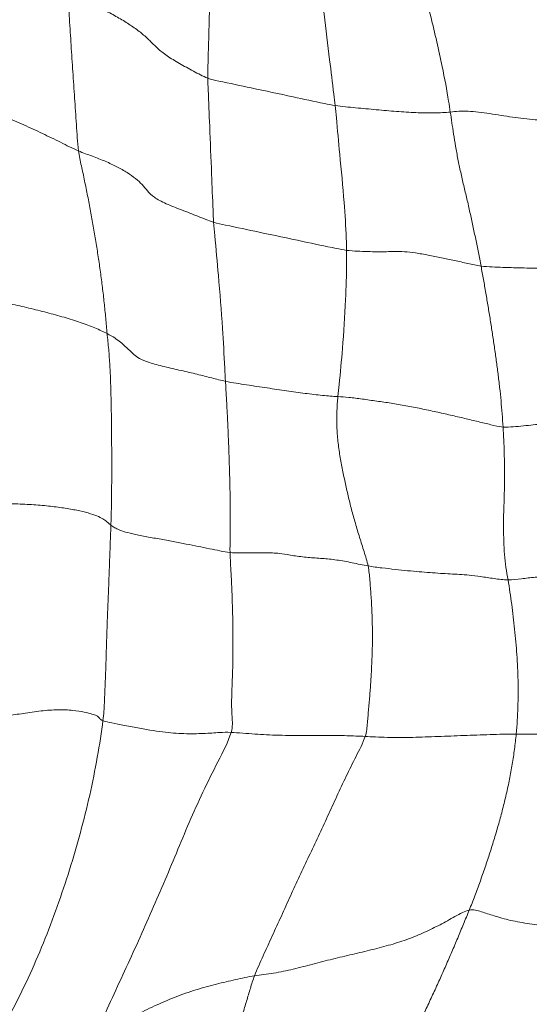
# Model space of a CAD drawing. Units: millimetres. Extents: x -605614936 to 17, y -1703671239 to 113.
# Drawn here: x -605611917 to -605611914, y -1703669635 to -1703669629 of the extents above; entities that cross this region are included whole.
import ezdxf

# ---------------------------------------------------------------- set-up
doc = ezdxf.new("R2010")
doc.units = ezdxf.units.MM
doc.layers.get('0').update_dxf_attribs({"lineweight": 9, "true_color": 0x1c1c1c})
doc.layers.get('Defpoints').update_dxf_attribs({"color": 3, "lineweight": 0})
doc.layers.add('05___PRT_ALL_DTM_CSYS', color=7, linetype='Continuous')
doc.styles.add('2F обычный', font='Montserrat-Light.ttf', dxfattribs={"width": 0.8})
doc.dimstyles.new('stroitelniy3', dxfattribs={"dimtxt": 80, "dimasz": 30, "dimexe": 5, "dimexo": 10, "dimgap": 20, "dimtad": 1, "dimtoh": 1, "dimdec": 0, "dimrnd": 5, "dimtxsty": '2F обычный', "dimblk": 'ARCHTICK', "dimcen": 0.09, "dimdle": 2, "dimadec": 0, "dimazin": 2, "dimtfac": 1, "dimtdec": 0, "dimtmove": 1, "dimatfit": 3, "dimfxl": 10, "dimtfill": 1, "dimtolj": 1, "dimtzin": 0, "dimarcsym": 1})

# ---------------------------------------------------------------- blocks, each defined once
blk = doc.blocks.new('A$C7A8449C8')
for points in [[(39.8911, 71.4781, 1.2799), (39.8998, 71.5467, 1.2799), (39.9258, 71.7031, 1.2799), (39.9742, 71.9362, 1.2799), (40.033, 72.1671, 1.2799), (40.1029, 72.3953, 1.2799), (40.1813, 72.6213, 1.2799), (40.2684, 72.8442, 1.2799), (40.366, 73.0625, 1.2799), (40.4757, 73.2754, 1.2799), (40.5964, 73.4824, 1.2799), (40.7251, 73.6847, 1.2799), (40.8588, 73.8839, 1.2799), (40.9491, 74.016, 1.2799), (41.008, 74.094, 1.2799)], [(38.9264, 73.0467, 1.2799), (38.9369, 73.0724, 1.2799), (38.9528, 73.1243, 1.2799), (38.977, 73.2023, 1.2799), (39.0012, 73.2799, 1.2799), (39.0248, 73.3568, 1.2799), (39.0475, 73.4334, 1.2799), (39.0698, 73.5095, 1.2799), (39.0922, 73.5853, 1.2799), (39.1145, 73.661, 1.2799), (39.137, 73.7368, 1.2799), (39.1596, 73.8131, 1.2799), (39.1821, 73.8895, 1.2799), (39.197, 73.9409, 1.2799), (39.2036, 73.9669, 1.2799)], [(38.9264, 73.0467, 1.2799), (38.9688, 73.0531, 1.2799), (39.0466, 73.0701, 1.2799), (39.1676, 73.0974, 1.2799), (39.2989, 73.1311, 1.2799), (39.4325, 73.177, 1.2799), (39.5636, 73.2319, 1.2799), (39.6876, 73.2895, 1.2799), (39.7797, 73.3597, 1.2799), (39.8456, 73.4413, 1.2799), (39.9078, 73.5268, 1.2799), (39.9743, 73.6133, 1.2799), (40.0421, 73.7009, 1.2799), (40.0877, 73.7594, 1.2799), (40.1198, 73.8033, 1.2799)], [(39.0751, 71.5502, 1.2799), (39.0934, 71.6076, 1.2799), (39.1609, 71.7312, 1.2799), (39.256, 71.9169, 1.2799), (39.3428, 72.1037, 1.2799), (39.4241, 72.2921, 1.2799), (39.5051, 72.4806, 1.2799), (39.5899, 72.6683, 1.2799), (39.6763, 72.8557, 1.2799), (39.7649, 73.0413, 1.2799), (39.8539, 73.2269, 1.2799), (39.9423, 73.414, 1.2799), (40.0306, 73.6013, 1.2799), (40.0873, 73.7238, 1.2799), (40.1198, 73.8033, 1.2799)], [(38.0376, 73.6441, 1.2799), (38.0231, 73.6175, 1.2799), (37.9946, 73.5639, 1.2799), (37.9516, 73.4832, 1.2799), (37.9089, 73.4022, 1.2799), (37.8681, 73.3198, 1.2799), (37.8274, 73.237, 1.2799), (37.787, 73.1536, 1.2799), (37.7473, 73.0695, 1.2799), (37.7083, 72.985, 1.2799), (37.6702, 72.8999, 1.2799), (37.6327, 72.8145, 1.2799), (37.5959, 72.7289, 1.2799), (37.5713, 72.672, 1.2799), (37.5592, 72.6432, 1.2799)], [(37.5592, 72.6432, 1.2799), (37.5312, 72.6382, 1.2799), (37.4828, 72.6523, 1.2799), (37.4043, 72.6773, 1.2799), (37.2997, 72.7076, 1.2799), (37.1751, 72.7273, 1.2799), (37.0493, 72.7458, 1.2799), (36.9252, 72.778, 1.2799), (36.8078, 72.821, 1.2799), (36.7027, 72.8684, 1.2799), (36.6127, 72.9153, 1.2799), (36.5326, 72.9609, 1.2799), (36.4568, 73.0058, 1.2799), (36.4082, 73.0362, 1.2799), (36.3774, 73.052, 1.2799)], [(37.5592, 72.6432, 1.2799), (37.5869, 72.6482, 1.2799), (37.6499, 72.6828, 1.2799), (37.7449, 72.7331, 1.2799), (37.8428, 72.7799, 1.2799), (37.9455, 72.8213, 1.2799), (38.0563, 72.8562, 1.2799), (38.1769, 72.8863, 1.2799), (38.3031, 72.9148, 1.2799), (38.4297, 72.9439, 1.2799), (38.5549, 72.9746, 1.2799), (38.679, 73.0065, 1.2799), (38.8046, 73.0326, 1.2799), (38.8882, 73.0409, 1.2799), (38.9264, 73.0467, 1.2799)], [(38.2218, 71.575, 1.2799), (38.2365, 71.617, 1.2799), (38.2806, 71.698, 1.2799), (38.3432, 71.8202, 1.2799), (38.4024, 71.943, 1.2799), (38.4606, 72.066, 1.2799), (38.5191, 72.1887, 1.2799), (38.5795, 72.3112, 1.2799), (38.6401, 72.4339, 1.2799), (38.698, 72.5567, 1.2799), (38.7555, 72.6792, 1.2799), (38.8137, 72.8015, 1.2799), (38.871, 72.9239, 1.2799), (38.9095, 73.0056, 1.2799), (38.9264, 73.0467, 1.2799)], [(37.5592, 72.6432, 1.2799), (37.5471, 72.6144, 1.2799), (37.5238, 72.556, 1.2799), (37.4901, 72.4682, 1.2799), (37.4582, 72.3799, 1.2799), (37.4276, 72.2911, 1.2799), (37.3988, 72.2018, 1.2799), (37.3715, 72.1119, 1.2799), (37.3463, 72.0214, 1.2799), (37.323, 71.9303, 1.2799), (37.3023, 71.8384, 1.2799), (37.2848, 71.746, 1.2799), (37.2708, 71.6532, 1.2799), (37.2633, 71.5915, 1.2799), (37.2603, 71.5608, 1.2799)], [(37.2603, 71.5608, 1.2799), (37.2285, 71.5606, 1.2799), (37.1659, 71.5604, 1.2799), (37.0781, 71.5619, 1.2799), (36.9988, 71.565, 1.2799), (36.9273, 71.5688, 1.2799), (36.8623, 71.5726, 1.2799), (36.8007, 71.5759, 1.2799), (36.7406, 71.5782, 1.2799), (36.682, 71.579, 1.2799), (36.6267, 71.579, 1.2799), (36.573, 71.5785, 1.2799), (36.5096, 71.5761, 1.2799), (36.4588, 71.5728, 1.2799), (36.4308, 71.5715, 1.2799)], [(37.2603, 71.5608, 1.2799), (37.2575, 71.5328, 1.2799), (37.2531, 71.4771, 1.2799), (37.2491, 71.3944, 1.2799), (37.2474, 71.3123, 1.2799), (37.2482, 71.2311, 1.2799), (37.2512, 71.151, 1.2799), (37.2561, 71.0719, 1.2799), (37.2623, 70.9934, 1.2799), (37.27, 70.9158, 1.2799), (37.2787, 70.839, 1.2799), (37.2887, 70.7631, 1.2799), (37.3001, 70.6878, 1.2799), (37.3079, 70.6375, 1.2799), (37.3123, 70.6122, 1.2799)], [(37.2603, 71.5608, 1.2799), (37.2875, 71.5609, 1.2799), (37.343, 71.5613, 1.2799), (37.4271, 71.5634, 1.2799), (37.5109, 71.5664, 1.2799), (37.594, 71.5695, 1.2799), (37.6766, 71.5725, 1.2799), (37.7584, 71.5756, 1.2799), (37.8392, 71.5783, 1.2799), (37.9186, 71.5809, 1.2799), (37.9994, 71.5824, 1.2799), (38.0819, 71.5811, 1.2799), (38.1572, 71.5786, 1.2799), (38.2011, 71.5759, 1.2799), (38.2218, 71.575, 1.2799)], [(38.2218, 71.575, 1.2799), (38.2124, 71.5478, 1.2799), (38.2078, 71.4903, 1.2799), (38.1998, 71.4045, 1.2799), (38.192, 71.3187, 1.2799), (38.1854, 71.2325, 1.2799), (38.1802, 71.1459, 1.2799), (38.1767, 71.0589, 1.2799), (38.1753, 70.9713, 1.2799), (38.176, 70.883, 1.2799), (38.1791, 70.7943, 1.2799), (38.1845, 70.7051, 1.2799), (38.1916, 70.6157, 1.2799), (38.1972, 70.5561, 1.2799), (38.2033, 70.527, 1.2799)], [(38.2218, 71.575, 1.2799), (38.2422, 71.574, 1.2799), (38.2807, 71.5723, 1.2799), (38.3386, 71.5705, 1.2799), (38.3984, 71.5693, 1.2799), (38.4627, 71.5688, 1.2799), (38.5323, 71.5688, 1.2799), (38.6072, 71.5689, 1.2799), (38.6881, 71.5689, 1.2799), (38.7716, 71.5681, 1.2799), (38.8508, 71.5653, 1.2799), (38.9242, 71.5608, 1.2799), (39.0006, 71.5548, 1.2799), (39.0546, 71.5508, 1.2799), (39.0751, 71.5502, 1.2799)], [(39.0751, 71.5502, 1.2799), (39.1043, 71.5493, 1.2799), (39.1487, 71.5502, 1.2799), (39.1972, 71.5541, 1.2799), (39.2503, 71.5573, 1.2799), (39.3118, 71.5587, 1.2799), (39.3752, 71.5581, 1.2799), (39.4414, 71.5549, 1.2799), (39.5112, 71.5479, 1.2799), (39.5899, 71.5367, 1.2799), (39.6806, 71.5214, 1.2799), (39.7782, 71.5035, 1.2799), (39.8568, 71.4876, 1.2799), (39.8832, 71.4809, 1.2799), (39.8911, 71.4781, 1.2799)], [(39.0751, 71.5502, 1.2799), (39.0637, 71.5143, 1.2799), (39.0711, 71.4516, 1.2799), (39.0729, 71.3596, 1.2799), (39.0698, 71.2689, 1.2799), (39.066, 71.1785, 1.2799), (39.0634, 71.0877, 1.2799), (39.0633, 70.9964, 1.2799), (39.064, 70.9051, 1.2799), (39.0657, 70.8135, 1.2799), (39.0687, 70.7216, 1.2799), (39.0723, 70.6297, 1.2799), (39.0773, 70.5375, 1.2799), (39.0815, 70.4758, 1.2799), (39.0822, 70.4445, 1.2799)], [(39.8408, 70.2761, 1.2799), (39.8419, 70.3091, 1.2799), (39.8445, 70.3753, 1.2799), (39.8483, 70.4748, 1.2799), (39.8518, 70.5742, 1.2799), (39.8559, 70.6734, 1.2799), (39.8602, 70.7727, 1.2799), (39.8643, 70.872, 1.2799), (39.8677, 70.9713, 1.2799), (39.8707, 71.0707, 1.2799), (39.8738, 71.1702, 1.2799), (39.8777, 71.2696, 1.2799), (39.8824, 71.369, 1.2799), (39.8857, 71.4353, 1.2799), (39.8911, 71.4781, 1.2799)], [(39.8911, 71.4781, 1.2799), (39.8991, 71.4754, 1.2799), (39.9059, 71.4714, 1.2799), (39.9119, 71.4656, 1.2799), (39.9163, 71.4598, 1.2799), (39.9213, 71.4539, 1.2799), (39.9311, 71.447, 1.2799), (39.9573, 71.4376, 1.2799), (40.0066, 71.4256, 1.2799), (40.0807, 71.4138, 1.2799), (40.1742, 71.4088, 1.2799), (40.2851, 71.4171, 1.2799), (40.3995, 71.434, 1.2799), (40.4674, 71.4434, 1.2799), (40.5, 71.4466, 1.2799)], [(37.3123, 70.6122, 1.2799), (37.2837, 70.6122, 1.2799), (37.2265, 70.6054, 1.2799), (37.1403, 70.5962, 1.2799), (37.0531, 70.5891, 1.2799), (36.9652, 70.5839, 1.2799), (36.8765, 70.5809, 1.2799), (36.7872, 70.5806, 1.2799), (36.6981, 70.5834, 1.2799), (36.6103, 70.5895, 1.2799), (36.5252, 70.5984, 1.2799), (36.4448, 70.609, 1.2799), (36.3709, 70.62, 1.2799), (36.326, 70.627, 1.2799), (36.3039, 70.6281, 1.2799)], [(37.3123, 70.6122, 1.2799), (37.3421, 70.6122, 1.2799), (37.4019, 70.605, 1.2799), (37.4885, 70.5911, 1.2799), (37.5608, 70.5824, 1.2799), (37.6212, 70.5786, 1.2799), (37.6804, 70.5758, 1.2799), (37.7423, 70.5724, 1.2799), (37.8084, 70.568, 1.2799), (37.8777, 70.5627, 1.2799), (37.9508, 70.5562, 1.2799), (38.0294, 70.5481, 1.2799), (38.1142, 70.5388, 1.2799), (38.1736, 70.532, 1.2799), (38.2033, 70.527, 1.2799)], [(37.3123, 70.6122, 1.2799), (37.3167, 70.5869, 1.2799), (37.326, 70.5358, 1.2799), (37.3359, 70.4565, 1.2799), (37.3398, 70.3736, 1.2799), (37.3413, 70.2913, 1.2799), (37.3403, 70.2131, 1.2799), (37.3378, 70.1374, 1.2799), (37.3356, 70.062, 1.2799), (37.3345, 69.9858, 1.2799), (37.3346, 69.9088, 1.2799), (37.3362, 69.8308, 1.2799), (37.3394, 69.7522, 1.2799), (37.3424, 69.6993, 1.2799), (37.3441, 69.6727, 1.2799)], [(38.2033, 70.527, 1.2799), (38.2371, 70.5213, 1.2799), (38.3047, 70.5065, 1.2799), (38.4039, 70.4889, 1.2799), (38.4954, 70.4801, 1.2799), (38.5844, 70.4756, 1.2799), (38.6801, 70.464, 1.2799), (38.757, 70.4501, 1.2799), (38.8016, 70.4466, 1.2799), (38.842, 70.4474, 1.2799), (38.8963, 70.4465, 1.2799), (38.9569, 70.4459, 1.2799), (39.0187, 70.4462, 1.2799), (39.0609, 70.4465, 1.2799), (39.0822, 70.4445, 1.2799)], [(38.3956, 69.4856, 1.2799), (38.3985, 69.5141, 1.2799), (38.4024, 69.5714, 1.2799), (38.4034, 69.6593, 1.2799), (38.398, 69.7489, 1.2799), (38.3848, 69.8387, 1.2799), (38.3682, 69.9267, 1.2799), (38.35, 70.0116, 1.2799), (38.3306, 70.0953, 1.2799), (38.3091, 70.1794, 1.2799), (38.2846, 70.2645, 1.2799), (38.2574, 70.3511, 1.2799), (38.2288, 70.4385, 1.2799), (38.2096, 70.497, 1.2799), (38.2033, 70.527, 1.2799)], [(39.1112, 69.3919, 1.2799), (39.1095, 69.4214, 1.2799), (39.106, 69.4802, 1.2799), (39.1011, 69.5684, 1.2799), (39.0966, 69.6565, 1.2799), (39.0925, 69.7446, 1.2799), (39.089, 69.8326, 1.2799), (39.086, 69.9204, 1.2799), (39.0836, 70.0082, 1.2799), (39.0817, 70.0958, 1.2799), (39.0806, 70.1834, 1.2799), (39.0805, 70.2708, 1.2799), (39.0815, 70.358, 1.2799), (39.0829, 70.416, 1.2799), (39.0822, 70.4445, 1.2799)], [(39.0822, 70.4445, 1.2799), (39.1031, 70.4425, 1.2799), (39.1455, 70.4342, 1.2799), (39.2132, 70.4208, 1.2799), (39.285, 70.4067, 1.2799), (39.3608, 70.392, 1.2799), (39.442, 70.3768, 1.2799), (39.5325, 70.361, 1.2799), (39.6256, 70.345, 1.2799), (39.7053, 70.3293, 1.2799), (39.7634, 70.3146, 1.2799), (39.799, 70.3013, 1.2799), (39.8221, 70.2887, 1.2799), (39.8349, 70.2806, 1.2799), (39.8408, 70.2761, 1.2799)], [(39.8408, 70.2761, 1.2799), (39.8397, 70.2433, 1.2799), (39.8378, 70.1779, 1.2799), (39.8361, 70.0799, 1.2799), (39.8356, 69.9818, 1.2799), (39.8355, 69.8836, 1.2799), (39.8358, 69.7855, 1.2799), (39.8367, 69.6874, 1.2799), (39.8378, 69.5892, 1.2799), (39.8397, 69.491, 1.2799), (39.8426, 69.3928, 1.2799), (39.8469, 69.2946, 1.2799), (39.8543, 69.1963, 1.2799), (39.8617, 69.1309, 1.2799), (39.8651, 69.0979, 1.2799)], [(40.7649, 70.1339, 1.2799), (40.7334, 70.132, 1.2799), (40.6662, 70.1374, 1.2799), (40.5526, 70.142, 1.2799), (40.4317, 70.1452, 1.2799), (40.3159, 70.151, 1.2799), (40.2116, 70.1606, 1.2799), (40.1185, 70.1732, 1.2799), (40.0359, 70.1883, 1.2799), (39.9676, 70.2053, 1.2799), (39.9168, 70.2235, 1.2799), (39.8833, 70.2416, 1.2799), (39.8607, 70.2592, 1.2799), (39.8478, 70.2707, 1.2799), (39.8408, 70.2761, 1.2799)], [(37.3441, 69.6727, 1.2799), (37.3223, 69.6746, 1.2799), (37.2783, 69.6712, 1.2799), (37.214, 69.6657, 1.2799), (37.1516, 69.6598, 1.2799), (37.0914, 69.6533, 1.2799), (37.0338, 69.6463, 1.2799), (36.9773, 69.6398, 1.2799), (36.918, 69.6358, 1.2799), (36.8524, 69.636, 1.2799), (36.7753, 69.6425, 1.2799), (36.6929, 69.65, 1.2799), (36.6107, 69.6547, 1.2799), (36.5561, 69.6575, 1.2799), (36.5287, 69.6563, 1.2799)], [(37.3441, 69.6727, 1.2799), (37.3699, 69.6704, 1.2799), (37.4212, 69.6585, 1.2799), (37.5023, 69.6396, 1.2799), (37.5884, 69.6197, 1.2799), (37.678, 69.5994, 1.2799), (37.771, 69.5791, 1.2799), (37.8664, 69.5593, 1.2799), (37.9629, 69.5409, 1.2799), (38.0574, 69.5256, 1.2799), (38.1477, 69.5136, 1.2799), (38.2405, 69.5003, 1.2799), (38.329, 69.4891, 1.2799), (38.3752, 69.4866, 1.2799), (38.3956, 69.4856, 1.2799)], [(37.3441, 69.6727, 1.2799), (37.3458, 69.646, 1.2799), (37.3495, 69.5923, 1.2799), (37.3566, 69.5109, 1.2799), (37.3655, 69.4288, 1.2799), (37.3758, 69.3462, 1.2799), (37.387, 69.2634, 1.2799), (37.3991, 69.1805, 1.2799), (37.4118, 69.0975, 1.2799), (37.4252, 69.0146, 1.2799), (37.4391, 68.9317, 1.2799), (37.4535, 68.8488, 1.2799), (37.4685, 68.7658, 1.2799), (37.4789, 68.7105, 1.2799), (37.4842, 68.683, 1.2799)], [(39.1112, 69.3919, 1.2799), (39.0887, 69.3966, 1.2799), (39.0436, 69.4033, 1.2799), (38.9767, 69.4132, 1.2799), (38.9108, 69.4229, 1.2799), (38.8463, 69.4324, 1.2799), (38.7834, 69.4414, 1.2799), (38.7222, 69.4501, 1.2799), (38.6625, 69.4582, 1.2799), (38.6044, 69.4658, 1.2799), (38.5478, 69.4726, 1.2799), (38.4938, 69.4785, 1.2799), (38.4434, 69.4829, 1.2799), (38.413, 69.4847, 1.2799), (38.3956, 69.4856, 1.2799)], [(39.1112, 69.3919, 1.2799), (39.1402, 69.3859, 1.2799), (39.1981, 69.3711, 1.2799), (39.2907, 69.3483, 1.2799), (39.3928, 69.3251, 1.2799), (39.5023, 69.3014, 1.2799), (39.6018, 69.2766, 1.2799), (39.6645, 69.2512, 1.2799), (39.6946, 69.2267, 1.2799), (39.7204, 69.2022, 1.2799), (39.7497, 69.177, 1.2799), (39.7783, 69.1513, 1.2799), (39.8147, 69.125, 1.2799), (39.8461, 69.1073, 1.2799), (39.8651, 69.0979, 1.2799)], [(40.0475, 67.9749, 1.2799), (40.0428, 68.0056, 1.2799), (40.0286, 68.067, 1.2799), (40.0081, 68.1594, 1.2799), (39.9887, 68.2521, 1.2799), (39.9703, 68.3452, 1.2799), (39.9527, 68.4385, 1.2799), (39.9365, 68.5321, 1.2799), (39.9214, 68.626, 1.2799), (39.9073, 68.72, 1.2799), (39.8945, 68.8143, 1.2799), (39.8832, 68.9087, 1.2799), (39.8736, 69.0034, 1.2799), (39.8682, 69.0666, 1.2799), (39.8651, 69.0979, 1.2799)], [(39.8651, 69.0979, 1.2799), (39.888, 69.0865, 1.2799), (39.9407, 69.0629, 1.2799), (40.0335, 69.0292, 1.2799), (40.138, 68.9978, 1.2799), (40.2489, 68.9684, 1.2799), (40.3629, 68.9406, 1.2799), (40.4799, 68.915, 1.2799), (40.6017, 68.8932, 1.2799), (40.7301, 68.8768, 1.2799), (40.8637, 68.8675, 1.2799), (40.993, 68.8643, 1.2799), (41.1047, 68.8633, 1.2799), (41.1677, 68.8622, 1.2799), (41.1962, 68.8665, 1.2799)], [(37.4842, 68.683, 1.2799), (37.4606, 68.6863, 1.2799), (37.4134, 68.6884, 1.2799), (37.3441, 68.691, 1.2799), (37.2763, 68.6931, 1.2799), (37.2094, 68.6949, 1.2799), (37.1431, 68.6965, 1.2799), (37.0771, 68.6981, 1.2799), (37.0113, 68.6996, 1.2799), (36.9457, 68.7012, 1.2799), (36.8805, 68.7026, 1.2799), (36.8163, 68.7037, 1.2799), (36.7532, 68.7044, 1.2799), (36.7119, 68.7045, 1.2799), (36.6914, 68.7042, 1.2799)], [(37.4842, 68.683, 1.2799), (37.5125, 68.679, 1.2799), (37.569, 68.6668, 1.2799), (37.6535, 68.6488, 1.2799), (37.7366, 68.6321, 1.2799), (37.8198, 68.6157, 1.2799), (37.9024, 68.6011, 1.2799), (37.9738, 68.5937, 1.2799), (38.0324, 68.5929, 1.2799), (38.086, 68.5949, 1.2799), (38.1437, 68.5954, 1.2799), (38.2061, 68.594, 1.2799), (38.2714, 68.5915, 1.2799), (38.317, 68.589, 1.2799), (38.3398, 68.5863, 1.2799)], [(37.4842, 68.683, 1.2799), (37.4897, 68.6551, 1.2799), (37.501, 68.5998, 1.2799), (37.5181, 68.5171, 1.2799), (37.5357, 68.4348, 1.2799), (37.5542, 68.3528, 1.2799), (37.574, 68.2705, 1.2799), (37.5945, 68.1883, 1.2799), (37.6142, 68.1063, 1.2799), (37.6316, 68.0249, 1.2799), (37.6466, 67.9457, 1.2799), (37.6593, 67.8708, 1.2799), (37.67, 67.801, 1.2799), (37.6765, 67.7574, 1.2799), (37.6797, 67.736, 1.2799)], [(39.187, 68.4134, 1.2799), (39.2203, 68.4031, 1.2799), (39.2866, 68.3767, 1.2799), (39.3907, 68.3381, 1.2799), (39.4927, 68.2998, 1.2799), (39.5694, 68.2603, 1.2799), (39.6097, 68.2207, 1.2799), (39.6399, 68.1822, 1.2799), (39.6821, 68.1445, 1.2799), (39.7361, 68.1077, 1.2799), (39.8008, 68.0723, 1.2799), (39.8749, 68.0386, 1.2799), (39.9578, 68.0072, 1.2799), (40.0174, 67.9875, 1.2799), (40.0475, 67.9749, 1.2799)], [(40.1125, 67.0006, 1.2799), (40.1132, 67.0274, 1.2799), (40.1099, 67.0816, 1.2799), (40.1046, 67.1629, 1.2799), (40.0994, 67.2441, 1.2799), (40.0941, 67.3254, 1.2799), (40.0887, 67.4066, 1.2799), (40.0831, 67.4877, 1.2799), (40.0773, 67.5687, 1.2799), (40.0715, 67.6498, 1.2799), (40.0659, 67.731, 1.2799), (40.0604, 67.8122, 1.2799), (40.0551, 67.8935, 1.2799), (40.0517, 67.9478, 1.2799), (40.0475, 67.9749, 1.2799)], [(40.0475, 67.9749, 1.2799), (40.085, 67.9591, 1.2799), (40.1605, 67.922, 1.2799), (40.2765, 67.8676, 1.2799), (40.3949, 67.8149, 1.2799), (40.5148, 67.7635, 1.2799), (40.6368, 67.7142, 1.2799), (40.7625, 67.6688, 1.2799), (40.8933, 67.6298, 1.2799), (41.0282, 67.6007, 1.2799), (41.1607, 67.5857, 1.2799), (41.2798, 67.5858, 1.2799), (41.3773, 67.5969, 1.2799), (41.4279, 67.6089, 1.2799), (41.4503, 67.6158, 1.2799)], [(37.6797, 67.736, 1.2799), (37.6622, 67.7342, 1.2799), (37.6271, 67.7309, 1.2799), (37.5683, 67.73, 1.2799), (37.5009, 67.7353, 1.2799), (37.4283, 67.7455, 1.2799), (37.3567, 67.7569, 1.2799), (37.285, 67.7676, 1.2799), (37.2116, 67.7766, 1.2799), (37.1385, 67.7833, 1.2799), (37.0672, 67.7875, 1.2799), (36.9982, 67.7895, 1.2799), (36.9317, 67.7897, 1.2799), (36.8886, 67.789, 1.2799), (36.8671, 67.7891, 1.2799)], [(37.6797, 67.736, 1.2799), (37.696, 67.7376, 1.2799), (37.7295, 67.7401, 1.2799), (37.783, 67.7417, 1.2799), (37.8395, 67.7414, 1.2799), (37.8985, 67.7395, 1.2799), (37.9595, 67.7363, 1.2799), (38.0223, 67.7321, 1.2799), (38.0864, 67.7271, 1.2799), (38.1513, 67.7215, 1.2799), (38.2167, 67.7157, 1.2799), (38.2824, 67.7097, 1.2799), (38.348, 67.7036, 1.2799), (38.3916, 67.6996, 1.2799), (38.4131, 67.6964, 1.2799)], [(39.2013, 66.7671, 1.2799), (39.204, 66.788, 1.2799), (39.2052, 66.8303, 1.2799), (39.207, 66.8937, 1.2799), (39.2088, 66.9571, 1.2799), (39.2106, 67.0205, 1.2799), (39.2124, 67.0839, 1.2799), (39.2142, 67.1473, 1.2799), (39.216, 67.2107, 1.2799), (39.2178, 67.2741, 1.2799), (39.2196, 67.3375, 1.2799), (39.2214, 67.4009, 1.2799), (39.2233, 67.4642, 1.2799), (39.2245, 67.5064, 1.2799), (39.2242, 67.5276, 1.2799)], [(39.2242, 67.5276, 1.2799), (39.2554, 67.5158, 1.2799), (39.3154, 67.4845, 1.2799), (39.4055, 67.4376, 1.2799), (39.4864, 67.3899, 1.2799), (39.5466, 67.3431, 1.2799), (39.5931, 67.2968, 1.2799), (39.6441, 67.2509, 1.2799), (39.7071, 67.2063, 1.2799), (39.779, 67.1632, 1.2799), (39.8571, 67.1214, 1.2799), (39.9396, 67.0811, 1.2799), (40.0257, 67.0423, 1.2799), (40.0846, 67.0173, 1.2799), (40.1125, 67.0006, 1.2799)]]:
    blk.add_open_spline(points, degree=3)
for points in [[(38.3956, 69.4856, 1.2799), (38.3932, 69.4611, 1.2799), (38.3817, 69.3626, 1.2799), (38.3635, 69.1654, 1.2799), (38.3457, 68.9161, 1.2799), (38.3405, 68.7136, 1.2799), (38.3395, 68.6118, 1.2799), (38.3398, 68.5863, 1.2799)], [(39.1112, 69.3919, 1.2799), (39.1128, 69.3648, 1.2799), (39.1184, 69.2563, 1.2799), (39.1311, 69.0391, 1.2799), (39.1538, 68.7671, 1.2799), (39.174, 68.5495, 1.2799), (39.1851, 68.4406, 1.2799), (39.187, 68.4134, 1.2799)], [(38.3398, 68.5863, 1.2799), (38.3616, 68.5836, 1.2799), (38.4511, 68.566, 1.2799), (38.6429, 68.5267, 1.2799), (38.8731, 68.4796, 1.2799), (39.0616, 68.4409, 1.2799), (39.1617, 68.4212, 1.2799), (39.187, 68.4134, 1.2799)], [(38.3398, 68.5863, 1.2799), (38.3401, 68.562, 1.2799), (38.3434, 68.4646, 1.2799), (38.3566, 68.2676, 1.2799), (38.3814, 68.0191, 1.2799), (38.4004, 67.8205, 1.2799), (38.4103, 67.7212, 1.2799), (38.4131, 67.6964, 1.2799)], [(39.187, 68.4134, 1.2799), (39.1887, 68.3888, 1.2799), (39.1922, 68.2903, 1.2799), (39.2009, 68.0935, 1.2799), (39.2105, 67.8474, 1.2799), (39.2192, 67.6506, 1.2799), (39.2238, 67.5522, 1.2799), (39.2242, 67.5276, 1.2799)], [(37.6797, 67.736, 1.2799), (37.6829, 67.7141, 1.2799), (37.6972, 67.6258, 1.2799), (37.734, 67.4341, 1.2799), (37.7967, 67.1744, 1.2799), (37.8505, 66.9664, 1.2799), (37.8784, 66.862, 1.2799), (37.8853, 66.8359, 1.2799)], [(38.4131, 67.6964, 1.2799), (38.4158, 67.6729, 1.2799), (38.4274, 67.5793, 1.2799), (38.451, 67.3917, 1.2799), (38.4803, 67.1575, 1.2799), (38.5046, 66.9697, 1.2799), (38.517, 66.8757, 1.2799), (38.5203, 66.8522, 1.2799)], [(38.4131, 67.6964, 1.2799), (38.4358, 67.693, 1.2799), (38.5253, 67.6744, 1.2799), (38.7031, 67.6379, 1.2799), (38.9226, 67.5924, 1.2799), (39.1068, 67.5549, 1.2799), (39.2015, 67.5361, 1.2799), (39.2242, 67.5276, 1.2799)]]:
    blk.add_open_spline(points, degree=3, knots=[0, 0, 0, 0, 0.083333, 0.333333, 0.666667, 0.916667, 1, 1, 1, 1])
at = {"layer": '05___PRT_ALL_DTM_CSYS', "color": 251, "linetype": 'Continuous'}
blk.add_open_spline([(39.091, 0.3877, 1.2799), (39.072, 1.0031, 1.2799), (39.053, 1.6185, 1.2799), (39.034, 2.2338, 1.2799), (39.034, 2.2345, 1.2799), (39.0339, 2.2351, 1.2799), (39.0339, 2.2357, 1.2799), (38.8323, 8.7628, 1.2799), (38.7291, 17.1218, 1.2799), (39.0547, 25.4735, 1.2799), (39.1414, 27.3057, 1.2799), (39.1414, 27.3067, 1.2799), (39.1415, 27.3077, 1.2799), (39.1415, 27.3087, 1.2799), (39.2375, 29.3359, 1.2799), (39.3335, 31.3631, 1.2799), (39.4294, 33.3903, 1.2799), (40.465, 55.2673, 1.2799), (41.5005, 77.1443, 1.2799), (42.5361, 99.0212, 1.2799)], degree=3, knots=[15.091622, 15.091622, 15.091622, 15.091622, 16.937916, 16.937916, 16.937916, 16.939812, 16.939812, 16.939812, 36.522769, 42.027292, 42.027292, 42.027292, 42.030321, 42.030321, 42.030321, 48.12077, 48.12077, 48.12077, 113.846527, 113.846527, 113.846527, 113.846527], dxfattribs=at)
blk = doc.blocks.new('_ArchTick')
at = {"color": 0, "linetype": 'ByBlock', "const_width": 0.15}
blk.add_lwpolyline([(-0.5, -0.5), (0.5, 0.5)], dxfattribs=at)
blk = doc.blocks.new('*D363')
at = {"color": 0, "lineweight": -2, "transparency": 16777216}
for p, q in [((-605612212.7649, -1703669641.1685), (-605612212.7649, -1703669792.3941)), ((-605611611.4021, -1703669641.1685), (-605611611.4021, -1703669792.3941)), ((-605612214.7649, -1703669787.3941), (-605611609.4021, -1703669787.3941))]:
    blk.add_line(p, q, dxfattribs=at)
at = {"layer": 'Defpoints', "color": 0, "lineweight": 30, "transparency": 16777216}
for p in [(-605612212.7649, -1703669631.1685, 0.3054), (-605611611.4021, -1703669631.1685, 0.3054), (-605611611.4021, -1703669787.3941)]:
    blk.add_point(p, dxfattribs=at)
at = {"color": 0, "lineweight": -2, "transparency": 16777216, "xscale": 25, "yscale": 25, "zscale": 25, "rotation": 180}
blk.add_blockref('_ArchTick', (-605612212.7649, -1703669787.3941), dxfattribs=at)
at = {"color": 0, "lineweight": -2, "transparency": 16777216, "xscale": 25, "yscale": 25, "zscale": 25}
blk.add_blockref('_ArchTick', (-605611611.4021, -1703669787.3941), dxfattribs=at)
at = {"color": 0, "transparency": 16777216, "insert": (-605611912.0835, -1703669742.0369), "char_height": 50, "attachment_point": 5, "style": '2F обычный', "bg_fill": 3, "box_fill_scale": 1.1, "bg_fill_color": 256, "bg_fill_true_color": 13158600, "bg_fill_transparency": 0}
blk.add_mtext('\\A1;600', dxfattribs=at)

msp = doc.modelspace()

# ---------------------------------------------------------------- block references
at = {"extrusion": (-0.258819, 0, -0.965926), "xscale": -1, "rotation": 270}
msp.add_blockref('A$C7A8449C8', (1703669561.8411, 584976092.4706, 156744113.6939), dxfattribs=at)

# ---------------------------------------------------------------- next in the draw order: dimensions: what is measured, and where the dimension line sits
at = {"color": 252}
dim = msp.add_linear_dim(base=(-605611611.4021, -1703669787.3941, -0.3054), p1=(-605612212.7649, -1703669631.1685), p2=(-605611611.4021, -1703669631.1685), dimstyle='stroitelniy3', override={"dimtxt": 50, "dimasz": 25}, dxfattribs=at)
dim.commit()
dim.dimension.update_dxf_attribs({"geometry": '*D363', "text_midpoint": (-605611912.0835, -1703669742.0369, -0.3054)})

doc.saveas('drawing.dxf')
